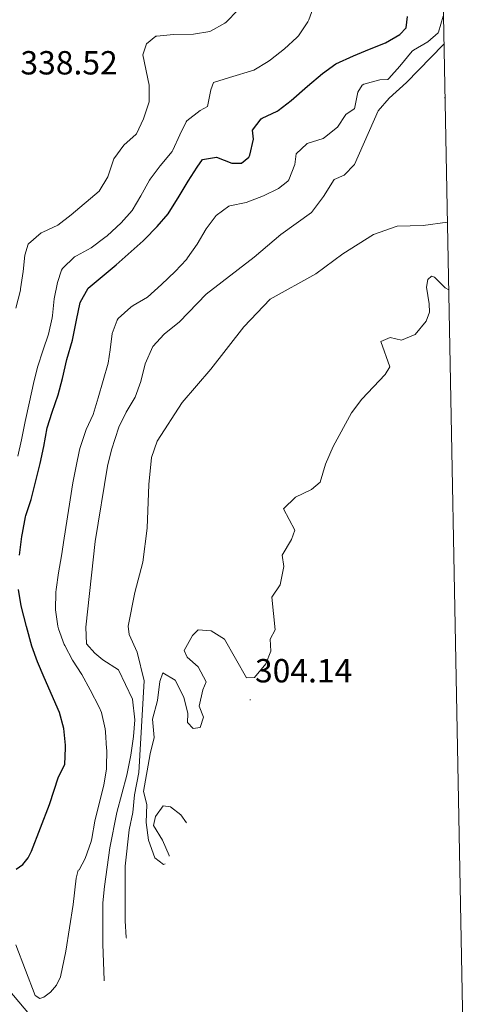
# Model space of a CAD drawing. Units: metres. Extents: x 631990 to 636501, y 4648307 to 4651361.
# Drawn here: x 636191 to 636323, y 4650148 to 4650443 of the extents above; entities that cross this region are included whole.
import ezdxf
from ezdxf.enums import TextEntityAlignment as Align

# ---------------------------------------------------------------- set-up
doc = ezdxf.new("R2010")
doc.units = ezdxf.units.M
doc.header["$MEASUREMENT"] = 0
for name, color, linetype, lineweight in [('Carátula', 7, 'Continuous', 5), ('Level 4', 36, 'Continuous', 30), ('Level 41', 39, 'Continuous', 0), ('Level 5', 36, 'Continuous', 0), ('Level 61', 19, 'Continuous', 0), ('Level 7', 1, 'Continuous', 0)]:
    doc.layers.add(name, color=color, linetype=linetype, lineweight=lineweight)
doc.styles.add('Arial', font='ARIAL.TTF', dxfattribs={"height": 0.2})

# ---------------------------------------------------------------- blocks, each defined once
blk = doc.blocks.new('5PATER')
at = {"layer": 'Carátula', "linetype": 'Continuous', "lineweight": 5}
h = blk.add_hatch(color=250, dxfattribs=at)
edge = h.paths.add_edge_path()
edge.add_ellipse((0, 0), major_axis=(-1.33, -1.34), ratio=0.999422, start_angle=0, end_angle=360)

msp = doc.modelspace()

# ---------------------------------------------------------------- linework, layer by layer
at = {"layer": 'Level 4', "color": 36, "linetype": 'Continuous', "lineweight": 30}
for points in [[(636190.63, 4650282.19, 325), (636191.35, 4650287.72, 325), (636191.5, 4650288.76, 325), (636192.45, 4650293.67, 325), (636192.56, 4650294.09, 325), (636194.07, 4650298.86, 325), (636196.78, 4650309.59, 325), (636197.89, 4650314.74, 325), (636198.95, 4650320.27, 325), (636200.38, 4650325.06, 325), (636202.19, 4650330.25, 325), (636203.54, 4650335.06, 325), (636204.81, 4650340.83, 325), (636206.48, 4650346.62, 325), (636207.74, 4650352.62, 325), (636208.76, 4650357.83, 325), (636211.2, 4650362.21, 325), (636219.56, 4650369.13, 325), (636227.66, 4650376.36, 325), (636228.1, 4650376.78, 325), (636231.88, 4650380.68, 325), (636235.18, 4650384.44, 325), (636235.52, 4650384.95, 325), (636238.16, 4650389.19, 325), (636241.2, 4650394.21, 325), (636243.87, 4650398.44, 325), (636245.46, 4650400.68, 325), (636249.68, 4650401.36, 325), (636254.27, 4650399.66, 325), (636257.13, 4650399.65, 325), (636259.35, 4650401.45, 325), (636259.63, 4650401.96, 325), (636260.72, 4650406.82, 325), (636260.5, 4650409.46, 325), (636263.1, 4650412.86, 325), (636263.39, 4650413.05, 325), (636267.9, 4650415.19, 325), (636268.12, 4650415.35, 325), (636272.08, 4650418.41, 325), (636276.95, 4650422.68, 325), (636281.42, 4650426.47, 325), (636285.48, 4650429.38, 325), (636290.7, 4650431.79, 325), (636295.48, 4650433.81, 325), (636300.28, 4650435.7, 325), (636304.64, 4650438.15, 325), (636306.56, 4650440.18, 325), (636306.9, 4650443.58, 325)], [(636189.6, 4650188.09, 325), (636191.6, 4650189.46, 325), (636193.18, 4650191.45, 325), (636194.26, 4650193.49, 325), (636199.59, 4650207.51, 325), (636202.33, 4650215.81, 325), (636204.25, 4650219.48, 325), (636204.4, 4650224.48, 325), (636204.38, 4650225.23, 325), (636203.94, 4650230.21, 325), (636202.56, 4650235.08, 325), (636197.99, 4650245.55, 325), (636196, 4650250.25, 325), (636194.31, 4650254.95, 325), (636192.67, 4650260.77, 325), (636191.11, 4650266.95, 325), (636190.35, 4650271.92, 325)]]:
    msp.add_polyline3d(points, dxfattribs=at)
at = {"layer": 'Level 5', "color": 36, "linetype": 'Continuous', "lineweight": 0}
for points in [[(636190.07, 4650311.81, 330), (636191.24, 4650316.68, 330), (636192.28, 4650322.22, 330), (636193.66, 4650328.12, 330), (636194.82, 4650333.62, 330), (636196.03, 4650338.47, 330), (636197.73, 4650343.66, 330), (636199.33, 4650348.42, 330), (636200.4, 4650353.31, 330), (636200.49, 4650353.93, 330), (636200.96, 4650358.97, 330), (636202.03, 4650363.85, 330), (636203.2, 4650367.56, 330), (636203.46, 4650368.06, 330), (636207.08, 4650371.52, 330), (636207.67, 4650371.88, 330), (636212.06, 4650374.27, 330), (636216.2, 4650377.33, 330), (636216.87, 4650377.89, 330), (636221.05, 4650381.7, 330), (636224.36, 4650385.45, 330), (636226.97, 4650389.81, 330), (636229.56, 4650394.5, 330), (636229.78, 4650394.82, 330), (636232.82, 4650398.79, 330), (636236.36, 4650403.13, 330), (636236.59, 4650403.52, 330), (636238.65, 4650408.08, 330), (636240.6, 4650412, 330), (636240.8, 4650412.31, 330), (636244.77, 4650415.38, 330), (636246.98, 4650416.61, 330), (636247.94, 4650421.59, 330), (636248.76, 4650423.74, 330), (636253.58, 4650425.27, 330), (636260.85, 4650427.51, 330), (636265.14, 4650430.08, 330), (636265.89, 4650430.61, 330), (636270.09, 4650433.84, 330), (636273.77, 4650437.22, 330), (636274.24, 4650437.74, 330), (636277, 4650441.91, 330), (636277.35, 4650442.56, 330), (636279.06, 4650447.24, 330)], [(636189.53, 4650356.15, 335), (636190.87, 4650361.52, 335), (636190.95, 4650361.94, 335), (636191.7, 4650367.11, 335), (636192.22, 4650372.08, 335), (636193.21, 4650375.33, 335), (636193.3, 4650375.48, 335), (636197.09, 4650378.74, 335), (636197.57, 4650378.99, 335), (636202.14, 4650381.01, 335), (636206.08, 4650384.17, 335), (636214.48, 4650391.26, 335), (636217.08, 4650395.54, 335), (636217.33, 4650396.14, 335), (636218.87, 4650400.92, 335), (636221.88, 4650404.96, 335), (636225.62, 4650408.28, 335), (636225.67, 4650408.36, 335), (636227.77, 4650412.9, 335), (636229.5, 4650417.97, 335), (636229.51, 4650422.97, 335), (636227.57, 4650432.1, 335), (636228.69, 4650435.36, 335), (636231.52, 4650437.64, 335), (636231.78, 4650437.69, 335), (636236.76, 4650438.12, 335), (636242.73, 4650438.23, 335), (636247.66, 4650439.09, 335), (636247.83, 4650439.14, 335), (636252.2, 4650441.57, 335), (636252.58, 4650441.86, 335), (636256.06, 4650445.45, 335)], [(636220.24, 4650353.1, 320), (636223.94, 4650356.45, 320), (636224.67, 4650356.92, 320), (636228.98, 4650359.45, 320), (636233.23, 4650363.28, 320), (636237.27, 4650367.12, 320), (636240.67, 4650370.78, 320), (636241.01, 4650371.21, 320), (636243.87, 4650375.31, 320), (636246.59, 4650379.91, 320), (636249.54, 4650383.95, 320), (636253.38, 4650386.7, 320), (636253.69, 4650386.81, 320), (636258.59, 4650387.82, 320), (636263.76, 4650389.78, 320), (636268.22, 4650392.04, 320), (636271.02, 4650394.21, 320), (636271.34, 4650394.63, 320), (636273.18, 4650399.26, 320), (636273.57, 4650402.44, 320), (636276.71, 4650405.42, 320), (636276.85, 4650405.5, 320), (636281.6, 4650407.04, 320), (636282, 4650407.28, 320), (636285.89, 4650410.43, 320), (636288.42, 4650414.22, 320), (636290.97, 4650415.85, 320), (636291.02, 4650415.94, 320), (636292.08, 4650420.84, 320), (636293.35, 4650423.02, 320), (636293.78, 4650423.31, 320), (636298.6, 4650424.57, 320), (636301.01, 4650424.7, 320), (636301.28, 4650424.93, 320), (636304.57, 4650428.68, 320), (636308.27, 4650433.12, 320), (636308.67, 4650433.5, 320), (636313.03, 4650435.97, 320), (636316.08, 4650438.64, 320), (636316.25, 4650438.88, 320), (636317.59, 4650443.69, 320)], [(636216, 4650154.62, 315), (636215.97, 4650154.82, 315), (636215.56, 4650165.66, 315), (636215.62, 4650177.97, 315), (636216.05, 4650182.95, 315), (636217.73, 4650194.48, 315), (636219.77, 4650205.04, 315), (636222.75, 4650216.26, 315), (636223.96, 4650222.21, 315), (636224.82, 4650227.82, 315), (636225.15, 4650232.81, 315), (636224.48, 4650239.02, 315), (636220.27, 4650247.85, 315), (636215.6, 4650250.81, 315), (636213.2, 4650252.85, 315), (636210.74, 4650255.65, 315), (636210.47, 4650260.64, 315), (636213.3, 4650286.22, 315), (636217.01, 4650308.82, 315), (636218.19, 4650313.68, 315), (636220.39, 4650320.5, 315), (636222.6, 4650325.06, 315), (636225.26, 4650329.52, 315), (636227, 4650334.21, 315), (636228.31, 4650339.48, 315), (636230.61, 4650344.67, 315), (636233.94, 4650348.4, 315), (636238.55, 4650352.06, 315), (636246.56, 4650360.34, 315), (636260.99, 4650371.5, 315), (636268.96, 4650378.2, 315), (636278.1, 4650384.86, 315), (636281.75, 4650389.64, 315), (636284.94, 4650394.76, 315), (636287.94, 4650396.03, 315), (636291.06, 4650399.2, 315), (636298.11, 4650415.28, 315), (636301.39, 4650419.06, 315), (636306.61, 4650423.78, 315), (636317.64, 4650435.05, 315), (636317.87, 4650435.38, 315)], [(636318.2, 4650418.64, 310), (636318.13, 4650419.33, 310), (636318.18, 4650419.72, 310)], [(636222.66, 4650167.41, 310), (636222.62, 4650167.63, 310), (636222.29, 4650172.62, 310), (636222.3, 4650188.99, 310), (636223.46, 4650199.93, 310), (636224.61, 4650205.04, 310), (636225.05, 4650210.34, 310), (636226.38, 4650217.03, 310), (636227.96, 4650244.54, 310), (636225.9, 4650253.09, 310), (636223.48, 4650258.37, 310), (636223.24, 4650260.86, 310), (636225.23, 4650271.03, 310), (636227.55, 4650280.04, 310), (636228.89, 4650290.27, 310), (636229.34, 4650303.3, 310), (636230.21, 4650311.39, 310), (636231.86, 4650316.28, 310), (636239.4, 4650327.94, 310), (636248, 4650337.94, 310), (636257.83, 4650350.61, 310), (636265.71, 4650358.82, 310), (636279.43, 4650366.43, 310), (636287.54, 4650372.44, 310), (636296.72, 4650378.25, 310), (636303.83, 4650380.73, 310), (636311.58, 4650380.94, 310), (636318.9, 4650381.97, 310)], [(636234.26, 4650189.7, 305), (636233.79, 4650189.52, 305), (636231.22, 4650191.47, 305), (636229.3, 4650196.77, 305), (636228.63, 4650202.08, 305), (636228.74, 4650207.44, 305), (636227.77, 4650211.39, 305), (636229.78, 4650222.66, 305), (636231.02, 4650227.5, 305), (636230.49, 4650233.05, 305), (636232.01, 4650238.58, 305), (636232.65, 4650244.37, 305), (636233.58, 4650246.95, 305), (636237.26, 4650244.76, 305), (636239.89, 4650239.63, 305), (636241.08, 4650234.78, 305), (636240.95, 4650232.02, 305), (636242.72, 4650230.25, 305), (636244.82, 4650230.55, 305), (636245.8, 4650233.68, 305), (636244.48, 4650236.96, 305), (636245.56, 4650241.85, 305), (636246.6, 4650244.24, 305), (636244.16, 4650248.68, 305), (636240.9, 4650251.61, 305), (636239.98, 4650253.6, 305), (636242.51, 4650258.09, 305), (636244.21, 4650259.78, 305), (636248.08, 4650259.49, 305), (636252.11, 4650257, 305), (636258.63, 4650245.4, 305), (636261.06, 4650245.56, 305), (636264.48, 4650249.64, 305), (636265.96, 4650253.36, 305), (636265.72, 4650257.04, 305), (636267.26, 4650259.82, 305), (636266.3, 4650269.6, 305), (636268.8, 4650273.31, 305), (636269.86, 4650278.73, 305), (636269.39, 4650282.16, 305), (636272.15, 4650286.83, 305), (636273.14, 4650289.65, 305), (636269.73, 4650296.04, 305), (636273.35, 4650299.5, 305), (636278.15, 4650301.87, 305), (636280.76, 4650304.09, 305), (636282.29, 4650309.46, 305), (636284.61, 4650314.73, 305), (636290.15, 4650324.86, 305), (636293.26, 4650328.92, 305), (636300.25, 4650336.32, 305), (636301.59, 4650338.61, 305), (636298.96, 4650346.14, 305), (636301.71, 4650347.43, 305), (636305.07, 4650346.63, 305), (636309.21, 4650348.24, 305), (636312.56, 4650352.32, 305), (636313.48, 4650355.02, 305), (636313.4, 4650357.46, 305), (636312.61, 4650362.45, 305), (636313.06, 4650364.78, 305), (636314.11, 4650365.76, 305), (636315.04, 4650365.47, 305), (636318.16, 4650362.29, 305), (636319.29, 4650361.62, 305)], [(636189.55, 4650165.38, 320), (636195.27, 4650150.28, 320), (636196.73, 4650149.39, 320), (636197.96, 4650149.77, 320), (636199.96, 4650151.26, 320), (636201.67, 4650153.3, 320), (636202.92, 4650155.82, 320), (636204.48, 4650163.56, 320), (636206.71, 4650177.51, 320), (636207.64, 4650185.38, 320), (636208.24, 4650187.81, 320), (636208.51, 4650187.89, 320), (636210.27, 4650191.27, 320), (636212.1, 4650196.39, 320), (636212.3, 4650197.3, 320), (636213.23, 4650202.5, 320), (636214.35, 4650207.38, 320), (636215.91, 4650213.23, 320), (636216.69, 4650218.17, 320), (636216.73, 4650218.69, 320), (636216.77, 4650223.7, 320), (636216.74, 4650224.28, 320), (636216.35, 4650229.27, 320), (636216.26, 4650230.1, 320), (636215.21, 4650234.99, 320), (636214.48, 4650236.68, 320), (636211.84, 4650241.83, 320), (636209.32, 4650246.38, 320), (636206.53, 4650250.67, 320), (636204.19, 4650255.09, 320), (636204.03, 4650255.43, 320), (636202.29, 4650260.12, 320), (636202.08, 4650260.88, 320), (636201.38, 4650265.82, 320), (636201.51, 4650271.11, 320), (636201.6, 4650271.92, 320), (636202.26, 4650276.88, 320), (636203.24, 4650282.02, 320), (636204.02, 4650287.23, 320), (636206.62, 4650303.82, 320), (636207.56, 4650308.84, 320), (636208.62, 4650313.73, 320), (636208.8, 4650314.46, 320), (636210.39, 4650319.2, 320), (636210.62, 4650319.79, 320), (636212.66, 4650324.35, 320), (636214.23, 4650329.29, 320), (636217.16, 4650339.72, 320), (636217.82, 4650343.65, 320), (636218.42, 4650348.63, 320), (636219.88, 4650352.59, 320), (636220.24, 4650353.1, 320)], [(636240.64, 4650201.96, 305), (636239.02, 4650204.35, 305), (636235.87, 4650206.73, 305), (636233.72, 4650207.06, 305), (636231.34, 4650203.83, 305), (636230.81, 4650201.2, 305), (636233.49, 4650196.75, 305), (636235.43, 4650192.15, 305), (636235.45, 4650191.98, 305)], [(636176.31, 4650164.95, 315), (636197.4, 4650140.03, 315)]]:
    msp.add_polyline3d(points, dxfattribs=at)
at = {"layer": 'Level 61', "color": 19, "linetype": 'Continuous', "lineweight": 0}
msp.add_lwpolyline([(632897.58, 4648717.1), (632854.19, 4651030.22), (636305.17, 4651095.64), (636349.67, 4648782.55), (632897.58, 4648717.1)], close=True, dxfattribs=at)

# ---------------------------------------------------------------- block references
at = {"layer": 'Level 7', "color": 19, "linetype": 'Continuous', "lineweight": 0, "xscale": 0.09999983015004542, "yscale": 0.09999983015004542}
msp.add_blockref('5PATER', (636259.77, 4650238.86, 304.15), dxfattribs=at)

# ---------------------------------------------------------------- texts
at = {"layer": 'Level 41', "color": 19, "linetype": 'Continuous', "lineweight": 0, "style": 'Arial'}
for s, p in [('338.52', (636190.9, 4650424, 338.53)), ('304.14', (636261.21, 4650241.86, 304.15))]:
    msp.add_text(s, height=7, dxfattribs=at).set_placement(p, align=Align.BOTTOM_LEFT)

doc.saveas('drawing.dxf')
